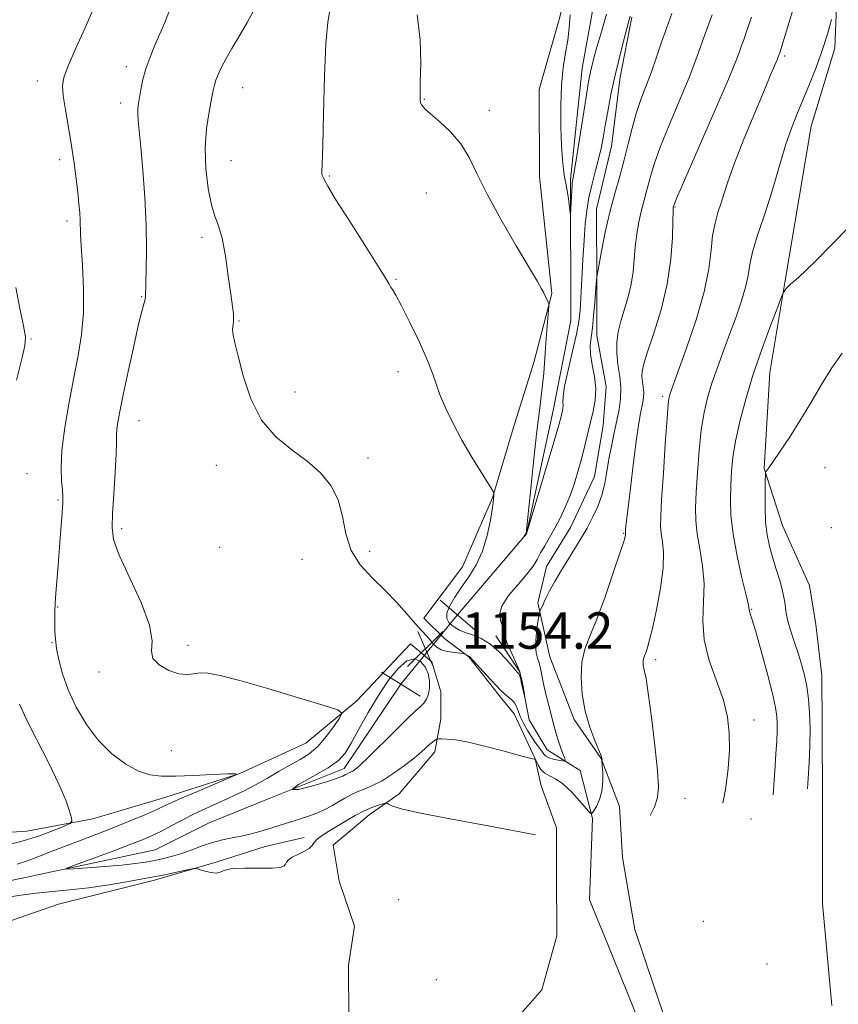
# Model space of a CAD drawing. Extents: x 2202300 to 2205200, y 352300 to 355200.
# Drawn here: x 2204651 to 2204831, y 353220 to 353436 of the extents above; entities that cross this region are included whole.
import ezdxf

# ---------------------------------------------------------------- set-up
doc = ezdxf.new("R2010")
doc.units = 0
doc.header["$MEASUREMENT"] = 0
doc.linetypes.add('rvrstm', pattern=[117.1, 50, -3.9, 0.5, -3.9, 0.5, -3.9, 0.5, -3.9, 50])
for name, color, linetype, lineweight in [('DTM HARD BREAKLINE', 7, 'Continuous', 0), ('DTM SPOT ELEVATION', 2, 'Continuous', 13), ('INDEX CONTOUR', 41, 'Continuous', 13), ('INTERMEDIATE CONTOUR', 44, 'Continuous', 0), ('INTERMEDIATE CONTOUR DEPRESSION', 44, 'Continuous', 0), ('LARGE PIPE END', 7, 'Continuous', 13), ('SPOT ELEVATION', 7, 'Continuous', 0), ('STREAM - RIVER SINGLE LINE', 142, 'rvrstm', 0), ('STREAM - RIVER SINGLE LINE UNDER ROAD', 9, 'Continuous', 0)]:
    doc.layers.add(name, color=color, linetype=linetype, lineweight=lineweight)
doc.styles.add('Style-ITALICS', font='ITALICS.shx')

# ---------------------------------------------------------------- blocks, each defined once
blk = doc.blocks.new('SPOT')
at = {"layer": 'SPOT ELEVATION'}
for p, q in [((-3.91, -3.91), (3.82, 3.81)), ((-1.65, 3.77), (1.72, -3.93))]:
    blk.add_line(p, q, dxfattribs=at)

msp = doc.modelspace()

# ---------------------------------------------------------------- linework, layer by layer
at = {"layer": 'DTM HARD BREAKLINE'}
for points in [[(2204753.1, 353172.34, 1164.41), (2204753.04, 353191.46, 1163.22), (2204753, 353205.31, 1162.23), (2204760.87, 353217.87, 1160.85), (2204765.47, 353223.16, 1160.06), (2204768.73, 353235.04, 1159.66), (2204768.69, 353248.88, 1158.81), (2204768.66, 353258.78, 1157.68), (2204765.33, 353268, 1157.22), (2204764, 353273.93, 1155.97), (2204759.35, 353283.81, 1154.91), (2204756.7, 353287.1, 1154.32), (2204749.42, 353296.31, 1154.06), (2204744.13, 353300.25, 1153.73), (2204739.5, 353304.85, 1153.73), (2204748.04, 353316.09, 1153.13), (2204754.59, 353331.27, 1152.08), (2204759.16, 353346.46, 1151.02), (2204763.73, 353360.98, 1150.56), (2204767.64, 353376.16, 1149.9), (2204764.92, 353401.87, 1149.11), (2204764.86, 353420.99, 1148.65), (2204769.43, 353436.84, 1148.52), (2204774.64, 353457.95, 1148.19)], [(2204829.19, 353219.68, 1168.22), (2204827.14, 353242.1, 1166.17), (2204827.08, 353264.52, 1164.92), (2204827.02, 353281.01, 1164.65), (2204826.99, 353292.22, 1164.92), (2204825.64, 353303.42, 1165.71), (2204824.29, 353311.99, 1165.38), (2204818.32, 353325.16, 1165.05), (2204814.32, 353337.68, 1163.93), (2204815.57, 353358.79, 1162.94), (2204818.81, 353378.58, 1161.88), (2204822.05, 353397.72, 1161.16), (2204824.64, 353412.89, 1160.9), (2204829.86, 353430.05, 1160.5), (2204830.47, 353446.54, 1159.71)], [(2204792.53, 353216.64, 1160.19), (2204785.87, 353236.41, 1159), (2204783.19, 353252.23, 1157.82), (2204782.49, 353263.44, 1156.76), (2204778.5, 353273.97, 1155.97), (2204772.54, 353282.53, 1155.71), (2204767.22, 353296.36, 1155.11), (2204764.55, 353308.22, 1153.79), (2204766.5, 353316.14, 1153.2), (2204771.75, 353324.73, 1153.13), (2204776.99, 353335.96, 1153.07), (2204778.94, 353347.18, 1152.87), (2204779.57, 353355.75, 1152.41), (2204777.56, 353366.96, 1152.67), (2204777.52, 353378.17, 1152.08), (2204777.47, 353394.65, 1151.22), (2204780.73, 353408.51, 1150.83), (2204782.66, 353423.69, 1150.5), (2204785.26, 353436.88, 1150.17)], [(2204799.87, 353188.97, 1161.64), (2204786.59, 353216.63, 1159.47), (2204779.95, 353233.09, 1157.62), (2204775.96, 353242.97, 1157.62), (2204776.57, 353260.78, 1156.1), (2204773.9, 353271.32, 1154.78), (2204766.63, 353275.92, 1153), (2204762.65, 353282.5, 1152.14), (2204760.64, 353293.04, 1151.82), (2204755.34, 353300.94, 1151.49)], [(2204723.02, 353216.72, 1162.81), (2204722.99, 353228.59, 1161.82), (2204724.28, 353237.17, 1161.1), (2204720.95, 353247.05, 1159.97), (2204719.61, 353254.96, 1159.38), (2204727.5, 353261.58, 1158.72), (2204734.08, 353266.21, 1157.47), (2204741.97, 353275.47, 1156.54), (2204743.26, 353282.73, 1155.16), (2204743.25, 353288.66, 1154.5), (2204741.25, 353295.25, 1154.24), (2204736.62, 353299.19, 1154.43), (2204724.79, 353286.63, 1155.62), (2204713.61, 353277.36, 1157.14), (2204699.12, 353270.72, 1158), (2204682.65, 353265.4, 1158.72), (2204666.83, 353260.73, 1159.51), (2204652.33, 353258.05, 1161.1), (2204631.89, 353256.67, 1161.82)], [(2204365.35, 353165.87, 1173.05), (2204379.85, 353167.23, 1172.85), (2204404.91, 353169.29, 1172.79), (2204424.67, 353177.26, 1171.47), (2204436.51, 353185.21, 1170.48), (2204452.32, 353190.54, 1169.82), (2204465.51, 353190.58, 1169.62), (2204480.68, 353191.94, 1169.49), (2204492.55, 353191.98, 1169.16), (2204508.36, 353197.96, 1168.37), (2204518.24, 353200.63, 1166.65), (2204537.35, 353206.63, 1165.86), (2204551.18, 353211.29, 1164.87), (2204563.69, 353216.6, 1164.28), (2204584.12, 353221.28, 1163.16), (2204607.85, 353227.29, 1161.77), (2204636.18, 353233.97, 1160.59), (2204659.24, 353241.95, 1159.27), (2204680.33, 353247.29, 1158.34), (2204694.16, 353251.29, 1157.82), (2204704.7, 353254.62, 1157.09), (2204713.27, 353256.63, 1157.35)]]:
    msp.add_polyline3d(points, dxfattribs=at)
at = {"layer": 'DTM SPOT ELEVATION'}
for p in [(2204818.81, 353428.33, 1158.3), (2204674.18, 353426.03, 1156.5), (2204654.58, 353422.83, 1158.6), (2204699.73, 353421.37, 1153.2), (2204672.92, 353418.01, 1156.5), (2204739.67, 353418.84, 1149.9), (2204753.94, 353416.39, 1149.5), (2204659.49, 353405.55, 1158.4), (2204697.19, 353405.33, 1153.1), (2204718.76, 353401.97, 1151.9), (2204740.1, 353398.24, 1150.8), (2204794.68, 353395.19, 1156.1), (2204661.16, 353392.11, 1158.4), (2204690.81, 353388.49, 1154.4), (2204733.44, 353379.3, 1151.9), (2204677.52, 353375.48, 1156.1), (2204698.95, 353370.11, 1153.9), (2204653.24, 353366.14, 1159.9), (2204733.87, 353358.97, 1152.5), (2204711.23, 353354.53, 1153.5), (2204792.03, 353353.59, 1157.67), (2204676.94, 353348.22, 1155.2), (2204727.26, 353340.03, 1153.7), (2204693.95, 353338.39, 1154.5), (2204827.69, 353337.87, 1164.93), (2204652.31, 353336.59, 1159.1), (2204659.12, 353330.79, 1158.2), (2204673.17, 353324.49, 1155.6), (2204829.05, 353324.68, 1165.45), (2204783.43, 353323.46, 1155.9), (2204694.68, 353320.38, 1154.9), (2204712.79, 353317.72, 1154.5), (2204727.61, 353319.47, 1153.7), (2204659.11, 353307.3, 1157.9), (2204811.53, 353306.74, 1162.1), (2204657.85, 353299.42, 1158.1), (2204687.71, 353298.84, 1155.5), (2204790.43, 353295.7, 1158.4), (2204668.15, 353293.02, 1156.5), (2204812.03, 353282.43, 1160.57), (2204684.04, 353275.69, 1157.1), (2204796.92, 353265.23, 1158.86), (2204811.44, 353260.66, 1160.77), (2204733.97, 353242.96, 1160.9), (2204800.96, 353238.21, 1160.57), (2204814.9, 353228.8, 1164.7), (2204742.26, 353225.36, 1162.3)]:
    msp.add_point(p, dxfattribs=at)
at = {"layer": 'INDEX CONTOUR'}
for points in [[(2204784.881, 353437.062, 1150), (2204784.586, 353436.061, 1150), (2204784.126, 353434.366, 1150), (2204783.391, 353431.599, 1150), (2204782.481, 353428.036, 1150), (2204781.544, 353424.118, 1150), (2204780.709, 353420.238, 1150), (2204780.002, 353416.618, 1150), (2204779.426, 353413.435, 1150), (2204778.966, 353410.778, 1150), (2204778.525, 353408.396, 1150), (2204777.986, 353405.948, 1150), (2204777.275, 353403.186, 1150), (2204776.5, 353400.226, 1150), (2204775.811, 353397.267, 1150), (2204775.322, 353394.42, 1150), (2204774.989, 353391.405, 1150), (2204774.732, 353387.848, 1150), (2204774.485, 353383.563, 1150), (2204774.05, 353375.232, 1150), (2204773.872, 353372.408, 1150), (2204773.59, 353370.038, 1150), (2204773.057, 353367.248, 1150), (2204772.195, 353363.47, 1150), (2204771.23, 353359.339, 1150), (2204770.465, 353355.792, 1150), (2204770.116, 353353.523, 1150), (2204770.066, 353352.281, 1150), (2204770.11, 353351.572, 1150), (2204770.084, 353350.981, 1150), (2204769.986, 353350.41, 1150), (2204769.851, 353349.838, 1150), (2204769.666, 353349.109, 1150), (2204769.228, 353347.525, 1150), (2204768.284, 353344.248, 1150), (2204762.081, 353323.32, 1150), (2204761.576, 353322.804, 1150), (2204761.957, 353323.354, 1150), (2204761.98, 353323.424, 1150), (2204762.129, 353324.925, 1150), (2204763.003, 353333.31, 1150), (2204763.703, 353339.833, 1150), (2204764.384, 353345.927, 1150), (2204764.926, 353350.388, 1150), (2204765.33, 353353.539, 1150), (2204765.631, 353356.084, 1150), (2204765.862, 353358.619, 1150), (2204766.266, 353364.175, 1150), (2204766.498, 353367.206, 1150), (2204766.999, 353373.379, 1150), (2204766.987, 353373.92, 1150), (2204766.861, 353374.27, 1150), (2204766.284, 353375.505, 1150), (2204765.891, 353376.29, 1150), (2204765.398, 353377.192, 1150), (2204764.467, 353378.788, 1150), (2204759.833, 353386.596, 1150), (2204756.492, 353392.374, 1150), (2204753.432, 353397.976, 1150), (2204751.206, 353402.507, 1150), (2204749.473, 353406.071, 1150), (2204747.672, 353409.024, 1150), (2204745.42, 353411.641, 1150), (2204743.035, 353413.875, 1150), (2204741.019, 353415.602, 1150), (2204739.746, 353416.754, 1150), (2204739.094, 353417.501, 1150), (2204738.815, 353418.067, 1150), (2204738.701, 353418.742, 1150), (2204738.689, 353420.05, 1150), (2204738.755, 353422.577, 1150), (2204738.833, 353426.687, 1150), (2204738.691, 353431.869, 1150), (2204738.056, 353437.383, 1150)], [(2204829.126, 353436.339, 1160), (2204828.206, 353433.172, 1160), (2204827.044, 353429.56, 1160), (2204825.69, 353425.839, 1160), (2204824.242, 353422.175, 1160), (2204821.48, 353415.46, 1160), (2204820.248, 353412.29, 1160), (2204819.081, 353408.943, 1160), (2204817.948, 353405.237, 1160), (2204816.783, 353401.225, 1160), (2204815.514, 353397.019, 1160), (2204814.123, 353392.766, 1160), (2204812.791, 353388.743, 1160), (2204811.752, 353385.263, 1160), (2204811.146, 353382.5, 1160), (2204810.747, 353380.099, 1160), (2204810.228, 353377.568, 1160), (2204809.345, 353374.528, 1160), (2204808.154, 353371.057, 1160), (2204806.789, 353367.345, 1160), (2204805.376, 353363.575, 1160), (2204804.02, 353359.894, 1160), (2204802.821, 353356.441, 1160), (2204801.854, 353353.257, 1160), (2204801.093, 353349.998, 1160), (2204800.491, 353346.214, 1160), (2204800.006, 353341.652, 1160), (2204799.632, 353336.832, 1160), (2204799.366, 353332.462, 1160), (2204799.224, 353329.037, 1160), (2204799.268, 353326.19, 1160), (2204799.578, 353323.336, 1160), (2204800.166, 353320.019, 1160), (2204800.781, 353316.304, 1160), (2204801.111, 353312.386, 1160), (2204800.984, 353308.405, 1160), (2204800.798, 353304.32, 1160), (2204801.098, 353300.036, 1160), (2204802.241, 353295.523, 1160), (2204805.329, 353286.806, 1160), (2204806.252, 353283.076, 1160), (2204806.642, 353279.557, 1160), (2204806.653, 353275.866, 1160), (2204806.395, 353271.713, 1160), (2204805.818, 353267.149, 1160), (2204805.201, 353264.149, 1160)], [(2204650.029, 353357.144, 1160), (2204651.213, 353361.783, 1160), (2204651.869, 353364.629, 1160), (2204651.979, 353366.607, 1160), (2204651.593, 353369.029, 1160), (2204650.801, 353372.84, 1160), (2204649.874, 353377.488, 1160)], [(2204646.846, 353254.752, 1160), (2204651.025, 353255.754, 1160), (2204654.899, 353256.953, 1160), (2204658.174, 353258.17, 1160), (2204660.545, 353259.142, 1160), (2204661.814, 353259.717, 1160), (2204662.217, 353260.189, 1160), (2204662.103, 353260.962, 1160), (2204661.711, 353262.411, 1160), (2204660.886, 353264.796, 1160), (2204659.362, 353268.347, 1160), (2204657.032, 353273.088, 1160), (2204654.403, 353278.217, 1160), (2204652.139, 353282.723, 1160), (2204650.704, 353285.945, 1160)]]:
    msp.add_polyline3d(points, dxfattribs=at)
at = {"layer": 'INTERMEDIATE CONTOUR'}
for points in [[(2204794.039, 353437.695, 1152), (2204792.883, 353434.637, 1152), (2204791.763, 353431.415, 1152), (2204790.655, 353428.119, 1152), (2204789.523, 353424.89, 1152), (2204787.203, 353418.812, 1152), (2204786.161, 353415.727, 1152), (2204785.269, 353412.455, 1152), (2204784.445, 353409.025, 1152), (2204783.568, 353405.501, 1152), (2204782.554, 353401.906, 1152), (2204781.458, 353398.132, 1152), (2204780.371, 353394.034, 1152), (2204779.38, 353389.61, 1152), (2204778.556, 353385.43, 1152), (2204777.527, 353379.741, 1152), (2204777.402, 353378.354, 1152), (2204777.255, 353376.339, 1152), (2204777.077, 353374.047, 1152), (2204776.835, 353371.267, 1152), (2204776.551, 353368.606, 1152), (2204776.263, 353366.501, 1152), (2204776.087, 353364.708, 1152), (2204776.156, 353362.815, 1152), (2204776.531, 353360.514, 1152), (2204777.003, 353357.928, 1152), (2204777.288, 353355.283, 1152), (2204777.18, 353352.755, 1152), (2204776.759, 353350.31, 1152), (2204776.18, 353347.863, 1152), (2204774.929, 353342.737, 1152), (2204774.236, 353340.047, 1152), (2204773.468, 353337.286, 1152), (2204772.61, 353334.514, 1152), (2204771.651, 353331.805, 1152), (2204770.589, 353329.223, 1152), (2204769.456, 353326.802, 1152), (2204768.295, 353324.571, 1152), (2204767.149, 353322.551, 1152), (2204766.086, 353320.747, 1152), (2204765.173, 353319.157, 1152), (2204764.41, 353317.736, 1152), (2204763.528, 353316.267, 1152), (2204762.189, 353314.489, 1152), (2204760.225, 353312.244, 1152), (2204758.148, 353309.785, 1152), (2204756.638, 353307.466, 1152), (2204756.174, 353305.566, 1152), (2204756.432, 353304.066, 1152), (2204756.885, 353302.873, 1152), (2204757.139, 353301.866, 1152), (2204757.333, 353300.822, 1152), (2204757.74, 353299.492, 1152), (2204758.539, 353297.705, 1152), (2204759.539, 353295.596, 1152), (2204760.464, 353293.382, 1152), (2204761.093, 353291.27, 1152), (2204761.456, 353289.456, 1152), (2204761.642, 353288.13, 1152), (2204761.725, 353287.446, 1152), (2204761.706, 353287.415, 1152), (2204761.009, 353290.478, 1152), (2204760.731, 353291.621, 1152), (2204760.542, 353292.282, 1152), (2204760.412, 353292.572, 1152), (2204760.1, 353292.908, 1152), (2204759.697, 353293.374, 1152), (2204758.913, 353294.307, 1152), (2204757.632, 353295.809, 1152), (2204755.962, 353297.573, 1152), (2204754.06, 353299.19, 1152), (2204752.091, 353300.35, 1152), (2204750.219, 353301.127, 1152), (2204748.615, 353301.695, 1152), (2204747.394, 353302.202, 1152), (2204746.47, 353302.71, 1152), (2204745.706, 353303.255, 1152), (2204745.022, 353303.894, 1152), (2204744.578, 353304.736, 1152), (2204744.591, 353305.91, 1152), (2204745.216, 353307.501, 1152), (2204746.345, 353309.438, 1152), (2204747.814, 353311.607, 1152), (2204749.448, 353313.938, 1152), (2204751.059, 353316.533, 1152), (2204752.453, 353319.536, 1152), (2204753.477, 353322.973, 1152), (2204754.164, 353326.379, 1152), (2204754.584, 353329.167, 1152), (2204754.808, 353330.909, 1152), (2204754.901, 353331.796, 1152), (2204754.925, 353332.175, 1152), (2204754.886, 353332.417, 1152), (2204754.567, 353332.985, 1152), (2204752.102, 353336.885, 1152), (2204750.046, 353340.231, 1152), (2204747.888, 353343.932, 1152), (2204745.944, 353347.565, 1152), (2204744.331, 353350.901, 1152), (2204743.118, 353353.762, 1152), (2204742.296, 353356.106, 1152), (2204741.519, 353358.447, 1152), (2204740.365, 353361.435, 1152), (2204738.566, 353365.449, 1152), (2204736.478, 353369.789, 1152), (2204734.611, 353373.481, 1152), (2204733.358, 353375.8, 1152), (2204732.634, 353377.011, 1152), (2204732.239, 353377.627, 1152), (2204731.911, 353378.204, 1152), (2204731.162, 353379.483, 1152), (2204729.447, 353382.249, 1152), (2204726.48, 353386.903, 1152), (2204723.017, 353392.313, 1152), (2204720.073, 353396.963, 1152), (2204718.406, 353399.715, 1152), (2204717.743, 353400.942, 1152), (2204717.549, 353401.392, 1152), (2204717.236, 353401.995, 1152), (2204717.131, 353402.316, 1152), (2204717.125, 353402.867, 1152), (2204717.197, 353404.606, 1152), (2204717.316, 353408.677, 1152), (2204717.464, 353415.659, 1152), (2204717.67, 353423.879, 1152), (2204717.98, 353431.095, 1152), (2204718.418, 353435.708, 1152), (2204719.423, 353441.568, 1152)], [(2204802.894, 353437.413, 1154), (2204801.115, 353432.635, 1154), (2204800.311, 353430.349, 1154), (2204799.289, 353427.491, 1154), (2204797.795, 353423.636, 1154), (2204795.703, 353418.597, 1154), (2204793.413, 353413.147, 1154), (2204791.449, 353408.298, 1154), (2204790.195, 353404.8, 1154), (2204789.481, 353402.373, 1154), (2204788.989, 353400.471, 1154), (2204788.468, 353398.624, 1154), (2204787.899, 353396.648, 1154), (2204787.322, 353394.438, 1154), (2204786.778, 353391.921, 1154), (2204786.309, 353389.196, 1154), (2204785.958, 353386.401, 1154), (2204785.506, 353380.914, 1154), (2204785.11, 353378.172, 1154), (2204784.439, 353375.4, 1154), (2204782.839, 353370.094, 1154), (2204782.257, 353367.717, 1154), (2204781.936, 353365.427, 1154), (2204781.913, 353363.073, 1154), (2204782.181, 353360.549, 1154), (2204782.553, 353357.947, 1154), (2204782.796, 353355.412, 1154), (2204782.734, 353353.038, 1154), (2204782.406, 353350.701, 1154), (2204781.908, 353348.23, 1154), (2204781.331, 353345.507, 1154), (2204780.743, 353342.636, 1154), (2204780.208, 353339.773, 1154), (2204779.758, 353337.042, 1154), (2204779.285, 353334.426, 1154), (2204778.646, 353331.877, 1154), (2204777.739, 353329.362, 1154), (2204776.62, 353326.913, 1154), (2204775.383, 353324.581, 1154), (2204774.1, 353322.382, 1154), (2204771.319, 353317.884, 1154), (2204769.789, 353315.366, 1154), (2204768.334, 353312.899, 1154), (2204767.16, 353310.818, 1154), (2204766.412, 353309.366, 1154), (2204765.987, 353308.423, 1154), (2204765.72, 353307.778, 1154), (2204765.48, 353307.257, 1154), (2204765.1, 353306.553, 1154), (2204765.004, 353306.345, 1154), (2204764.91, 353305.918, 1154), (2204764.742, 353304.905, 1154), (2204764.457, 353303.091, 1154), (2204764.173, 353300.866, 1154), (2204764.047, 353298.772, 1154), (2204764.185, 353297.212, 1154), (2204764.498, 353296.043, 1154), (2204764.848, 353294.984, 1154), (2204765.137, 353293.782, 1154), (2204765.424, 353292.296, 1154), (2204765.808, 353290.414, 1154), (2204766.356, 353288.092, 1154), (2204766.987, 353285.598, 1154), (2204768.081, 353281.347, 1154), (2204768.511, 353279.73, 1154), (2204768.96, 353278.215, 1154), (2204769.478, 353276.673, 1154), (2204769.991, 353275.253, 1154), (2204770.397, 353274.173, 1154), (2204770.593, 353273.588, 1154), (2204770.486, 353273.402, 1154), (2204769.982, 353273.454, 1154), (2204769.057, 353273.609, 1154), (2204767.947, 353273.836, 1154), (2204766.958, 353274.126, 1154), (2204766.306, 353274.482, 1154), (2204765.869, 353274.944, 1154), (2204765.434, 353275.564, 1154), (2204764.087, 353277.417, 1154), (2204763.234, 353278.664, 1154), (2204762.34, 353280.103, 1154), (2204761.496, 353281.619, 1154), (2204760.796, 353283.064, 1154), (2204759.888, 353285.377, 1154), (2204759.426, 353286.225, 1154), (2204758.767, 353286.926, 1154), (2204757.79, 353287.752, 1154), (2204756.378, 353289.032, 1154), (2204754.51, 353290.944, 1154), (2204752.546, 353293.075, 1154), (2204749.555, 353296.394, 1154), (2204748.467, 353297.002, 1154), (2204748.175, 353297.051, 1154), (2204746.246, 353297.256, 1154), (2204744.741, 353297.496, 1154), (2204743.351, 353297.88, 1154), (2204742.36, 353298.435, 1154), (2204741.646, 353299.134, 1154), (2204740.988, 353299.939, 1154), (2204740.186, 353300.847, 1154), (2204739.119, 353302.007, 1154), (2204737.684, 353303.607, 1154), (2204735.808, 353305.764, 1154), (2204733.537, 353308.309, 1154), (2204730.949, 353311.004, 1154), (2204728.174, 353313.688, 1154), (2204725.572, 353316.505, 1154), (2204723.559, 353319.676, 1154), (2204722.383, 353323.32, 1154), (2204721.624, 353327.161, 1154), (2204720.693, 353330.814, 1154), (2204719.109, 353333.991, 1154), (2204716.829, 353336.765, 1154), (2204713.916, 353339.297, 1154), (2204710.504, 353341.799, 1154), (2204706.999, 353344.666, 1154), (2204703.874, 353348.346, 1154), (2204701.502, 353353.049, 1154), (2204699.834, 353358.043, 1154), (2204698.719, 353362.363, 1154), (2204698.018, 353365.284, 1154), (2204697.644, 353367.051, 1154), (2204697.52, 353368.147, 1154), (2204697.566, 353368.995, 1154), (2204697.678, 353369.775, 1154), (2204697.748, 353370.605, 1154), (2204697.682, 353371.655, 1154), (2204697.463, 353373.314, 1154), (2204697.091, 353376.024, 1154), (2204696.571, 353379.984, 1154), (2204695.93, 353384.426, 1154), (2204695.204, 353388.341, 1154), (2204694.426, 353391.046, 1154), (2204693.631, 353393.17, 1154), (2204692.857, 353395.67, 1154), (2204692.155, 353399.249, 1154), (2204691.659, 353403.6, 1154), (2204691.511, 353408.162, 1154), (2204691.795, 353412.426, 1154), (2204692.331, 353416.09, 1154), (2204692.871, 353418.901, 1154), (2204693.237, 353420.733, 1154), (2204693.512, 353421.937, 1154), (2204693.844, 353422.994, 1154), (2204694.361, 353424.297, 1154), (2204695.104, 353425.908, 1154), (2204696.092, 353427.802, 1154), (2204697.345, 353429.986, 1154), (2204698.878, 353432.573, 1154), (2204700.704, 353435.704, 1154), (2204702.774, 353439.413, 1154)], [(2204820.966, 353439.646, 1158), (2204817.72, 353429.033, 1158), (2204817.384, 353428.126, 1158), (2204817.128, 353427.51, 1158), (2204815.791, 353424.381, 1158), (2204814.339, 353420.932, 1158), (2204812.222, 353415.849, 1158), (2204809.854, 353410.063, 1158), (2204807.772, 353404.789, 1158), (2204806.373, 353400.945, 1158), (2204805.493, 353398.237, 1158), (2204804.83, 353396.08, 1158), (2204804.151, 353393.956, 1158), (2204803.497, 353391.622, 1158), (2204802.979, 353388.913, 1158), (2204802.62, 353385.646, 1158), (2204802.122, 353381.587, 1158), (2204801.099, 353376.492, 1158), (2204799.328, 353370.355, 1158), (2204797.237, 353364.15, 1158), (2204795.414, 353359.088, 1158), (2204793.558, 353353.994, 1158), (2204793.411, 353353.4, 1158), (2204793.238, 353351.937, 1158), (2204792.972, 353348.683, 1158), (2204792.58, 353343.159, 1158), (2204792.146, 353336.651, 1158), (2204791.779, 353330.886, 1158), (2204791.575, 353327.151, 1158), (2204791.549, 353324.962, 1158), (2204791.701, 353323.396, 1158), (2204791.987, 353321.626, 1158), (2204792.2, 353319.225, 1158), (2204792.09, 353315.863, 1158), (2204791.496, 353311.427, 1158), (2204790.615, 353306.661, 1158), (2204789.729, 353302.525, 1158), (2204789.062, 353299.744, 1158), (2204788.602, 353298.109, 1158), (2204788.276, 353297.178, 1158), (2204788.025, 353296.561, 1158), (2204787.84, 353296.079, 1158), (2204787.731, 353295.608, 1158), (2204787.702, 353295.052, 1158), (2204787.748, 353294.436, 1158), (2204787.859, 353293.812, 1158), (2204788.042, 353293.083, 1158), (2204788.35, 353291.545, 1158), (2204788.846, 353288.344, 1158), (2204789.548, 353283.035, 1158), (2204790.294, 353276.823, 1158), (2204790.872, 353271.323, 1158), (2204791.097, 353267.712, 1158), (2204790.885, 353265.408, 1158), (2204790.175, 353263.383, 1158), (2204789.252, 353261.451, 1158)], [(2204650.212, 353250.763, 1158), (2204652.444, 353251.527, 1158), (2204655.07, 353252.536, 1158), (2204658.269, 353253.782, 1158), (2204666.379, 353256.851, 1158), (2204670.667, 353258.506, 1158), (2204674.653, 353260.113, 1158), (2204678.091, 353261.558, 1158), (2204680.748, 353262.721, 1158), (2204682.569, 353263.556, 1158), (2204684.19, 353264.314, 1158), (2204686.424, 353265.316, 1158), (2204689.775, 353266.763, 1158), (2204696.649, 353269.677, 1158), (2204698.29, 353270.407, 1158), (2204698.246, 353270.645, 1158), (2204696.478, 353270.595, 1158), (2204693.116, 353270.44, 1158), (2204688.958, 353270.26, 1158), (2204684.967, 353270.119, 1158), (2204681.859, 353270.1, 1158), (2204679.34, 353270.396, 1158), (2204676.869, 353271.219, 1158), (2204674.039, 353272.745, 1158), (2204670.998, 353274.986, 1158), (2204668.035, 353277.912, 1158), (2204665.394, 353281.442, 1158), (2204663.17, 353285.284, 1158), (2204661.417, 353289.095, 1158), (2204660.164, 353292.58, 1158), (2204659.339, 353295.63, 1158), (2204658.847, 353298.183, 1158), (2204658.592, 353300.218, 1158), (2204658.493, 353301.875, 1158), (2204658.448, 353304.769, 1158), (2204658.453, 353306.318, 1158), (2204658.518, 353308.113, 1158), (2204658.667, 353310.288, 1158), (2204659.172, 353316.395, 1158), (2204659.487, 353320.48, 1158), (2204660.037, 353328.051, 1158), (2204660.181, 353330.225, 1158), (2204660.21, 353331.629, 1158), (2204660.115, 353332.997, 1158), (2204659.929, 353334.97, 1158), (2204659.828, 353337.818, 1158), (2204660.026, 353341.721, 1158), (2204660.667, 353346.717, 1158), (2204661.612, 353352.271, 1158), (2204662.653, 353357.711, 1158), (2204663.6, 353362.556, 1158), (2204664.326, 353367.115, 1158), (2204664.724, 353371.892, 1158), (2204664.737, 353377.169, 1158), (2204664.513, 353382.338, 1158), (2204664.254, 353386.572, 1158), (2204664.115, 353389.297, 1158), (2204664.025, 353392.296, 1158), (2204663.927, 353393.878, 1158), (2204663.754, 353395.882, 1158), (2204663.498, 353398.362, 1158), (2204663.148, 353401.353, 1158), (2204662.694, 353404.798, 1158), (2204662.121, 353408.617, 1158), (2204661.444, 353412.664, 1158), (2204660.786, 353416.5, 1158), (2204660.296, 353419.621, 1158), (2204660.127, 353421.765, 1158), (2204660.443, 353423.642, 1158), (2204661.411, 353426.208, 1158), (2204663.089, 353430.082, 1158), (2204665.089, 353434.562, 1158), (2204666.913, 353438.609, 1158)], [(2204811.486, 353436.897, 1156), (2204810.452, 353433.711, 1156), (2204809.799, 353431.858, 1156), (2204809.345, 353430.633, 1156), (2204808.86, 353429.282, 1156), (2204807.923, 353426.862, 1156), (2204806.064, 353422.382, 1156), (2204803.055, 353415.375, 1156), (2204795.122, 353397.145, 1156), (2204794.514, 353395.719, 1156), (2204794.33, 353395.154, 1156), (2204794.302, 353394.935, 1156), (2204794.27, 353394.112, 1156), (2204794.229, 353392.097, 1156), (2204794.136, 353388.492, 1156), (2204793.804, 353383.665, 1156), (2204793.015, 353378.173, 1156), (2204791.656, 353372.576, 1156), (2204790.06, 353367.445, 1156), (2204788.669, 353363.354, 1156), (2204787.826, 353360.686, 1156), (2204787.467, 353359.06, 1156), (2204787.426, 353357.905, 1156), (2204787.548, 353356.756, 1156), (2204787.717, 353355.572, 1156), (2204787.828, 353354.42, 1156), (2204787.8, 353353.339, 1156), (2204787.651, 353352.275, 1156), (2204787.148, 353349.798, 1156), (2204786.784, 353347.69, 1156), (2204786.278, 353344.213, 1156), (2204785.615, 353339.092, 1156), (2204784.916, 353333.407, 1156), (2204784.341, 353328.579, 1156), (2204784.009, 353325.675, 1156), (2204783.869, 353324.339, 1156), (2204783.817, 353323.533, 1156), (2204783.848, 353323.258, 1156), (2204783.842, 353323.098, 1156), (2204783.773, 353322.764, 1156), (2204783.441, 353321.674, 1156), (2204782.613, 353319.134, 1156), (2204781.154, 353314.774, 1156), (2204779.33, 353309.506, 1156), (2204777.506, 353304.567, 1156), (2204775.994, 353300.864, 1156), (2204774.891, 353297.975, 1156), (2204774.237, 353295.149, 1156), (2204774.061, 353291.814, 1156), (2204774.331, 353288.113, 1156), (2204775.003, 353284.371, 1156), (2204775.994, 353280.895, 1156), (2204777.07, 353277.953, 1156), (2204778.457, 353274.581, 1156), (2204778.646, 353274.059, 1156), (2204778.677, 353273.888, 1156), (2204778.657, 353273.542, 1156), (2204778.742, 353272.386, 1156), (2204778.838, 353270.864, 1156), (2204778.849, 353268.899, 1156), (2204778.633, 353266.835, 1156), (2204778.102, 353264.976, 1156), (2204777.428, 353263.462, 1156), (2204776.839, 353262.393, 1156), (2204776.466, 353261.87, 1156), (2204776.052, 353262.008, 1156), (2204775.242, 353262.925, 1156), (2204773.801, 353264.625, 1156), (2204771.965, 353266.648, 1156), (2204770.089, 353268.418, 1156), (2204768.466, 353269.52, 1156), (2204767.137, 353270.175, 1156), (2204766.078, 353270.768, 1156), (2204765.269, 353271.576, 1156), (2204764.686, 353272.467, 1156), (2204764.107, 353273.616, 1156), (2204763.983, 353273.777, 1156), (2204763.833, 353273.825, 1156), (2204763.49, 353273.898, 1156), (2204762.542, 353274.135, 1156), (2204760.52, 353274.677, 1156), (2204757.176, 353275.591, 1156), (2204753.165, 353276.646, 1156), (2204749.371, 353277.542, 1156), (2204746.496, 353278.054, 1156), (2204744.545, 353278.254, 1156), (2204743.35, 353278.299, 1156), (2204742.726, 353278.301, 1156), (2204742.435, 353278.265, 1156), (2204742.231, 353278.156, 1156), (2204741.905, 353277.946, 1156), (2204741.435, 353277.607, 1156), (2204740.836, 353277.114, 1156), (2204739.032, 353275.478, 1156), (2204737.468, 353274.164, 1156), (2204735.296, 353272.472, 1156), (2204732.794, 353270.672, 1156), (2204730.339, 353269.105, 1156), (2204728.227, 353268.02, 1156), (2204726.445, 353267.285, 1156), (2204724.9, 353266.675, 1156), (2204723.501, 353266.005, 1156), (2204722.163, 353265.256, 1156), (2204720.799, 353264.447, 1156), (2204719.339, 353263.604, 1156), (2204717.753, 353262.768, 1156), (2204716.027, 353261.987, 1156), (2204714.161, 353261.294, 1156), (2204712.226, 353260.669, 1156), (2204710.31, 353260.08, 1156), (2204704.951, 353258.375, 1156), (2204703.172, 353257.841, 1156), (2204701.337, 353257.346, 1156), (2204699.42, 353256.907, 1156), (2204697.399, 353256.526, 1156), (2204695.279, 353256.112, 1156), (2204693.074, 353255.557, 1156), (2204690.804, 353254.795, 1156), (2204688.536, 353253.936, 1156), (2204686.347, 353253.131, 1156), (2204684.291, 353252.496, 1156), (2204682.33, 353252.009, 1156), (2204680.406, 353251.607, 1156), (2204678.415, 353251.241, 1156), (2204676.097, 353250.894, 1156), (2204673.144, 353250.561, 1156), (2204669.444, 353250.242, 1156), (2204665.648, 353249.964, 1156), (2204662.602, 353249.757, 1156), (2204661.023, 353249.684, 1156), (2204661.123, 353249.906, 1156), (2204662.988, 353250.617, 1156), (2204670.809, 353253.498, 1156), (2204674.811, 353254.997, 1156), (2204677.718, 353256.127, 1156), (2204679.835, 353257.033, 1156), (2204681.743, 353257.964, 1156), (2204683.897, 353259.102, 1156), (2204686.255, 353260.363, 1156), (2204688.646, 353261.598, 1156), (2204690.944, 353262.696, 1156), (2204695.396, 353264.692, 1156), (2204697.679, 353265.748, 1156), (2204700.053, 353266.911, 1156), (2204702.546, 353268.22, 1156), (2204705.157, 353269.679, 1156), (2204707.76, 353271.174, 1156), (2204710.201, 353272.562, 1156), (2204712.37, 353273.773, 1156), (2204714.34, 353275.035, 1156), (2204716.228, 353276.654, 1156), (2204718.095, 353278.788, 1156), (2204719.769, 353281.04, 1156), (2204721.025, 353282.872, 1156), (2204721.545, 353283.935, 1156), (2204720.656, 353284.653, 1156), (2204717.597, 353285.642, 1156), (2204712.024, 353287.323, 1156), (2204705.266, 353289.333, 1156), (2204699.069, 353291.116, 1156), (2204694.774, 353292.235, 1156), (2204692.1, 353292.739, 1156), (2204690.356, 353292.793, 1156), (2204688.925, 353292.591, 1156), (2204687.463, 353292.42, 1156), (2204685.696, 353292.595, 1156), (2204683.505, 353293.342, 1156), (2204681.391, 353294.542, 1156), (2204680.006, 353295.988, 1156), (2204679.727, 353297.605, 1156), (2204679.821, 353299.849, 1156), (2204679.277, 353303.307, 1156), (2204677.413, 353308.264, 1156), (2204672.61, 353318.677, 1156), (2204671.383, 353322.071, 1156), (2204671.027, 353324.734, 1156), (2204671.158, 353327.818, 1156), (2204671.437, 353332.098, 1156), (2204671.726, 353336.839, 1156), (2204671.941, 353340.93, 1156), (2204672.023, 353343.563, 1156), (2204672.044, 353345.139, 1156), (2204672.107, 353346.363, 1156), (2204672.314, 353347.9, 1156), (2204672.749, 353350.255, 1156), (2204673.495, 353353.894, 1156), (2204674.575, 353358.994, 1156), (2204675.787, 353364.58, 1156), (2204676.87, 353369.385, 1156), (2204677.621, 353372.46, 1156), (2204678.289, 353374.94, 1156), (2204678.374, 353375.563, 1156), (2204678.442, 353378.359, 1156), (2204678.544, 353381.481, 1156), (2204678.62, 353385.815, 1156), (2204678.547, 353391.163, 1156), (2204678.247, 353397.216, 1156), (2204677.808, 353403.228, 1156), (2204677.36, 353408.335, 1156), (2204676.784, 353414.188, 1156), (2204676.686, 353415.679, 1156), (2204676.715, 353416.826, 1156), (2204676.854, 353417.929, 1156), (2204677.383, 353421.015, 1156), (2204677.823, 353423.151, 1156), (2204678.472, 353425.554, 1156), (2204679.372, 353428.112, 1156), (2204680.433, 353430.722, 1156), (2204682.592, 353435.708, 1156), (2204683.516, 353437.939, 1156)], [(2204779.686, 353437.495, 1148), (2204778.544, 353433.641, 1148), (2204777.562, 353430.259, 1148), (2204776.892, 353427.902, 1148), (2204776.476, 353426.36, 1148), (2204776.203, 353425.237, 1148), (2204775.964, 353424.094, 1148), (2204775.653, 353422.326, 1148), (2204775.164, 353419.285, 1148), (2204772.942, 353405.046, 1148), (2204772.507, 353402.425, 1148), (2204772.288, 353401.236, 1148), (2204772.191, 353400.774, 1148), (2204772.133, 353400.416, 1148), (2204772.084, 353399.857, 1148), (2204772.027, 353398.871, 1148), (2204771.756, 353393.457, 1148), (2204771.72, 353393.386, 1148), (2204771.545, 353395.039, 1148), (2204771.383, 353396.439, 1148), (2204771.181, 353397.882, 1148), (2204770.949, 353399.176, 1148), (2204770.701, 353400.411, 1148), (2204770.451, 353401.749, 1148), (2204770.214, 353403.377, 1148), (2204769.996, 353405.582, 1148), (2204769.8, 353408.675, 1148), (2204769.644, 353412.804, 1148), (2204769.601, 353417.459, 1148), (2204769.757, 353421.967, 1148), (2204770.155, 353425.803, 1148), (2204770.669, 353429.027, 1148), (2204771.13, 353431.844, 1148), (2204771.429, 353434.502, 1148), (2204771.702, 353437.408, 1148)], [(2204832.975, 353390.812, 1162), (2204829.053, 353386.767, 1162), (2204825.891, 353383.581, 1162), (2204823.536, 353381.279, 1162), (2204821.889, 353379.734, 1162), (2204820.835, 353378.799, 1162), (2204820.184, 353378.252, 1162), (2204819.731, 353377.85, 1162), (2204819.314, 353377.41, 1162), (2204818.94, 353376.968, 1162), (2204818.661, 353376.615, 1162), (2204818.464, 353376.308, 1162), (2204818.102, 353375.437, 1162), (2204817.265, 353373.26, 1162), (2204815.756, 353369.288, 1162), (2204813.841, 353364.065, 1162), (2204811.896, 353358.396, 1162), (2204810.24, 353352.971, 1162), (2204808.942, 353348.041, 1162), (2204808.01, 353343.744, 1162), (2204807.432, 353340.146, 1162), (2204807.118, 353337.013, 1162), (2204806.954, 353334.038, 1162), (2204806.873, 353330.924, 1162), (2204806.987, 353327.417, 1162), (2204807.455, 353323.274, 1162), (2204808.352, 353318.446, 1162), (2204809.42, 353313.662, 1162), (2204810.326, 353309.846, 1162), (2204810.82, 353307.656, 1162), (2204811.08, 353306.321, 1162), (2204811.602, 353304.677, 1162), (2204812.36, 353302.116, 1162), (2204813.563, 353297.848, 1162), (2204814.932, 353292.815, 1162), (2204816.106, 353288.279, 1162), (2204816.807, 353285.179, 1162), (2204817.109, 353283.186, 1162), (2204817.177, 353281.653, 1162), (2204817.145, 353279.995, 1162), (2204817.046, 353277.867, 1162), (2204816.878, 353274.984, 1162), (2204816.646, 353271.226, 1162), (2204816.365, 353267.122, 1162), (2204816.273, 353266.02, 1162)], [(2204831.407, 353363.027, 1164), (2204829.177, 353359.838, 1164), (2204826.894, 353356.145, 1164), (2204824.519, 353352.149, 1164), (2204822.133, 353348.178, 1164), (2204819.839, 353344.543, 1164), (2204817.817, 353341.483, 1164), (2204816.27, 353339.22, 1164), (2204815.332, 353337.885, 1164), (2204814.87, 353337.259, 1164), (2204814.684, 353337.03, 1164), (2204814.602, 353336.863, 1164), (2204814.562, 353336.313, 1164), (2204814.528, 353334.909, 1164), (2204814.484, 353332.365, 1164), (2204814.49, 353329.144, 1164), (2204814.623, 353325.893, 1164), (2204814.945, 353323.104, 1164), (2204815.456, 353320.637, 1164), (2204816.142, 353318.193, 1164), (2204816.962, 353315.566, 1164), (2204817.777, 353312.906, 1164), (2204818.424, 353310.453, 1164), (2204818.804, 353308.364, 1164), (2204819.072, 353306.453, 1164), (2204819.449, 353304.451, 1164), (2204820.092, 353302.161, 1164), (2204820.913, 353299.676, 1164), (2204821.761, 353297.162, 1164), (2204822.511, 353294.735, 1164), (2204823.14, 353292.322, 1164), (2204823.647, 353289.799, 1164), (2204824.032, 353287.05, 1164), (2204824.28, 353283.996, 1164), (2204824.375, 353280.567, 1164), (2204824.314, 353276.78, 1164), (2204824.155, 353273.002, 1164), (2204823.972, 353269.689, 1164), (2204823.821, 353267.297, 1164)], [(2204764.071, 353257.195, 1158), (2204760.597, 353257.904, 1158), (2204753.637, 353259.194, 1158), (2204745.677, 353260.653, 1158), (2204738.792, 353261.987, 1158), (2204734.556, 353262.964, 1158), (2204732.526, 353263.6, 1158), (2204731.752, 353263.975, 1158), (2204731.399, 353264.159, 1158), (2204731.083, 353264.175, 1158), (2204730.534, 353264.034, 1158), (2204729.541, 353263.74, 1158), (2204728.137, 353263.247, 1158), (2204726.412, 353262.496, 1158), (2204724.467, 353261.467, 1158), (2204722.432, 353260.277, 1158), (2204718.657, 353258.009, 1158), (2204717.165, 353257.07, 1158), (2204716.09, 353256.249, 1158), (2204715.46, 353255.526, 1158), (2204714.989, 353254.864, 1158), (2204714.306, 353254.223, 1158), (2204713.166, 353253.572, 1158), (2204711.812, 353252.925, 1158), (2204710.609, 353252.304, 1158), (2204709.832, 353251.731, 1158), (2204709.391, 353251.211, 1158), (2204709.105, 353250.747, 1158), (2204708.751, 353250.347, 1158), (2204707.941, 353250.049, 1158), (2204706.246, 353249.896, 1158), (2204703.454, 353249.898, 1158), (2204700.232, 353249.922, 1158), (2204697.461, 353249.802, 1158), (2204695.775, 353249.443, 1158), (2204694.81, 353249.021, 1158), (2204693.949, 353248.785, 1158), (2204692.74, 353248.907, 1158), (2204691.389, 353249.252, 1158), (2204690.262, 353249.61, 1158), (2204689.581, 353249.806, 1158), (2204688.96, 353249.796, 1158), (2204687.868, 353249.573, 1158), (2204685.879, 353249.138, 1158), (2204682.996, 353248.533, 1158), (2204679.324, 353247.807, 1158), (2204675.015, 353247.018, 1158), (2204670.403, 353246.253, 1158), (2204665.865, 353245.604, 1158), (2204661.701, 353245.132, 1158), (2204657.899, 353244.761, 1158), (2204654.371, 353244.385, 1158), (2204651.023, 353243.933, 1158), (2204647.768, 353243.482, 1158)]]:
    msp.add_polyline3d(points, dxfattribs=at)
at = {"layer": 'INTERMEDIATE CONTOUR DEPRESSION'}
msp.add_polyline3d([(2204739.823, 353294.15, 1154), (2204740.48, 353292.639, 1154), (2204740.796, 353291.006, 1154), (2204740.809, 353289.445, 1154), (2204740.56, 353288.114, 1154), (2204740.111, 353287.027, 1154), (2204739.526, 353286.162, 1154), (2204738.806, 353285.423, 1154), (2204737.689, 353284.425, 1154), (2204735.848, 353282.711, 1154), (2204733.129, 353280.027, 1154), (2204727.373, 353274.25, 1154), (2204725.577, 353272.531, 1154), (2204724.527, 353271.629, 1154), (2204723.9, 353271.202, 1154), (2204723.419, 353270.954, 1154), (2204722.66, 353270.648, 1154), (2204722.342, 353270.495, 1154), (2204721.727, 353270.14, 1154), (2204721.309, 353269.924, 1154), (2204720.352, 353269.561, 1154), (2204718.344, 353268.919, 1154), (2204715.13, 353267.978, 1154), (2204711.994, 353267.199, 1154), (2204710.581, 353267.16, 1154), (2204711.994, 353268.245, 1154), (2204715.167, 353270.045, 1154), (2204718.494, 353271.957, 1154), (2204720.748, 353273.562, 1154), (2204722.21, 353275.195, 1154), (2204723.54, 353277.375, 1154), (2204725.259, 353280.454, 1154), (2204727.322, 353284.102, 1154), (2204729.544, 353287.827, 1154), (2204731.755, 353291.165, 1154), (2204733.86, 353293.793, 1154), (2204735.779, 353295.418, 1154), (2204737.442, 353295.854, 1154), (2204738.802, 353295.322, 1154), (2204739.823, 353294.15, 1154)], dxfattribs=at)
at = {"layer": 'LARGE PIPE END'}
for points in [[(2204743.14, 353308.77, 1150.57), (2204750.76, 353302.29, 1150.57)], [(2204738.74, 353287.71, 1152.35), (2204730.2, 353292.93, 1152.35)]]:
    msp.add_polyline3d(points, dxfattribs=at)
at = {"layer": 'STREAM - RIVER SINGLE LINE'}
for points in [[(2204746.95, 353305.53, 1150.57), (2204762.06, 353323.38, 1149.98), (2204767.92, 353350.44, 1149.39), (2204771.81, 353370.24, 1148.73), (2204771.72, 353401.23, 1147.74), (2204774.28, 353425.64, 1147.28), (2204778.17, 353446.75, 1146.42), (2204784.71, 353465.24, 1145.36), (2204787.29, 353483.05, 1145.03), (2204789.88, 353500.87, 1144.7), (2204795.12, 353512.09, 1144.04), (2204805.64, 353522.68, 1143.91), (2204811.51, 353542.48, 1143.71), (2204819.33, 353572.18, 1142.79), (2204824.57, 353584.07, 1142.2), (2204831.79, 353597.28, 1141.67), (2204837.04, 353604.55, 1141.54)], [(2204547.772, 353220.627, 1161.88), (2204554.64, 353223.82, 1161.72), (2204571.12, 353225.19, 1160.93), (2204591.55, 353229.21, 1160.27), (2204625.15, 353240.53, 1158.82), (2204648.87, 353247.2, 1156.71), (2204680.5, 353253.89, 1154.73), (2204692.36, 353259.86, 1154.46), (2204705.53, 353265.18, 1154), (2204722, 353271.82, 1153.41), (2204734.47, 353290.32, 1152.35)]]:
    msp.add_polyline3d(points, dxfattribs=at)
at = {"layer": 'STREAM - RIVER SINGLE LINE UNDER ROAD'}
msp.add_polyline3d([(2204734.47, 353290.32, 1152.35), (2204746.95, 353305.53, 1150.57)], dxfattribs=at)

# ---------------------------------------------------------------- block references
at = {"layer": 'SPOT ELEVATION'}
msp.add_blockref('SPOT', (2204739.855, 353298.095, 1154.21), dxfattribs=at)

# ---------------------------------------------------------------- texts
at = {"layer": 'SPOT ELEVATION', "style": 'Style-ITALICS'}
msp.add_text('1154.2', height=8, dxfattribs=at).set_placement((2204747.855, 353298.095, 1154.21))

doc.saveas('drawing.dxf')
